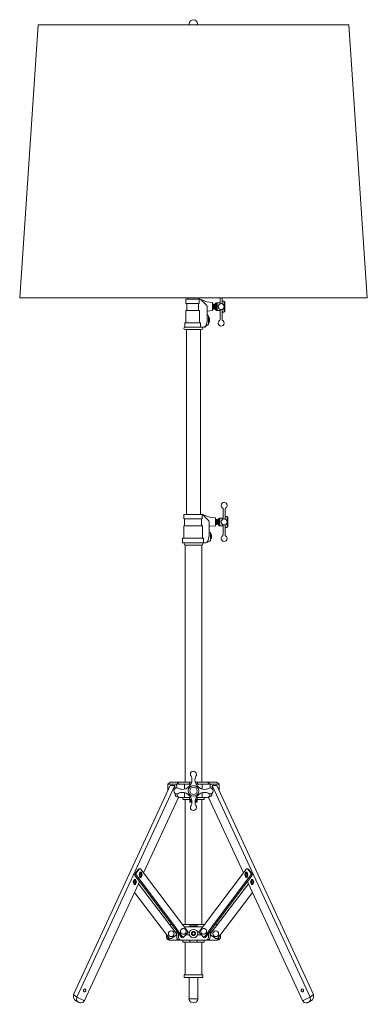
# Model space of a CAD drawing. Units: inches. Extents: x 0 to 28, y -130.1 to -50.8.
import ezdxf

# ---------------------------------------------------------------- set-up
doc = ezdxf.new("R2010")
doc.units = ezdxf.units.IN
doc.header["$MEASUREMENT"] = 0
doc.layers.add('Layer 1', color=7, linetype='Continuous')

# ---------------------------------------------------------------- blocks, each defined once
blk = doc.blocks.new('block 2')
at = {"layer": 'Layer 1', "color": 7, "lineweight": 18, "true_color": 0xffffff}
for points in [[(26.506, -51.181), (1.5, -51.181), (0, -73.181), (28, -73.181), (26.506, -51.181)], [(14.464, -73.278), (13.395, -73.278), (13.395, -73.639), (14.464, -73.639), (14.464, -73.278)], [(13.461, -73.639), (13.461, -74.201)], [(14.446, -73.182), (14.446, -73.278), (13.538, -73.278), (13.538, -73.182)], [(14.398, -73.639), (14.398, -74.201)], [(15.578, -74.068), (15.547, -73.693), (15.538, -73.685)], [(15.547, -73.693), (15.547, -73.693), (15.577, -73.677), (15.608, -73.693), (15.639, -73.677), (15.67, -73.693), (15.7, -73.677), (15.732, -73.693), (15.757, -73.68)], [(15.64, -74.068), (15.609, -73.693)], [(15.701, -74.068), (15.67, -73.693)], [(15.757, -74.006), (15.731, -73.693)], [(15.832, -74.183), (15.832, -73.587)], [(15.894, -74.186), (15.894, -73.583)], [(16.161, -73.654), (16.161, -73.583), (16.161, -73.556), (16.161, -73.178)], [(16.303, -73.178), (16.303, -73.435), (16.303, -73.556), (16.303, -73.654)], [(16.303, -74.334), (16.474, -74.334), (16.474, -73.435), (16.303, -73.435)], [(16.474, -74.279), (16.522, -74.279), (16.522, -73.491), (16.474, -73.491)], [(14.477, -75.196), (14.477, -74.199), (13.382, -74.199), (13.382, -75.196)], [(15.757, -74.069), (15.731, -74.083), (15.701, -74.068), (15.67, -74.083), (15.639, -74.068), (15.608, -74.083), (15.577, -74.068), (15.546, -74.083), (15.539, -74.08)], [(14.563, -75.545), (14.563, -75.196), (13.295, -75.196), (13.295, -75.549)], [(13.437, -75.729), (13.437, -90.63)], [(14.559, -75.729), (14.559, -90.63)], [(14.7, -90.631), (13.222, -90.631), (13.222, -90.992), (14.7, -90.992), (14.7, -90.631)], [(13.288, -90.992), (13.288, -91.554)], [(14.634, -90.992), (14.634, -91.554)], [(15.814, -91.421), (15.783, -91.046), (15.774, -91.038)], [(15.783, -91.046), (15.783, -91.045), (15.813, -91.03), (15.844, -91.046), (15.875, -91.03), (15.906, -91.046), (15.936, -91.03), (15.968, -91.046), (15.993, -91.033)], [(15.876, -91.421), (15.845, -91.046)], [(15.937, -91.421), (15.906, -91.046)], [(15.993, -91.359), (15.967, -91.046)], [(16.068, -91.536), (16.068, -90.939)], [(16.13, -91.539), (16.13, -90.936)], [(16.539, -91.687), (16.71, -91.687), (16.71, -90.788), (16.539, -90.788)], [(16.71, -91.631), (16.758, -91.631), (16.758, -90.844), (16.71, -90.844)], [(14.713, -92.549), (14.713, -91.552), (13.209, -91.552), (13.209, -92.549)], [(15.993, -91.422), (15.967, -91.436), (15.937, -91.421), (15.906, -91.436), (15.875, -91.421), (15.844, -91.436), (15.814, -91.421), (15.782, -91.436), (15.775, -91.432)], [(14.8, -92.912), (14.8, -92.549), (13.122, -92.549), (13.122, -92.912), (13.33, -92.912)], [(13.327, -112.216), (13.327, -93.098)], [(14.669, -112.216), (14.669, -93.098)], [(13.845, -112.216), (12.861, -112.216), (12.153, -112.216), (11.932, -112.376)], [(11.932, -112.876), (11.932, -112.376), (12.641, -112.376), (13.285, -112.376), (13.779, -112.376)], [(12.652, -112.665), (12.641, -112.376), (12.861, -112.216), (13.845, -112.216)], [(13.285, -112.763), (13.285, -112.376), (13.779, -112.376)], [(13.684, -112.376), (13.684, -112.216)], [(16.063, -112.376), (15.843, -112.216), (15.134, -112.216), (14.312, -112.216), (14.151, -112.216)], [(14.151, -112.216), (14.312, -112.216), (15.134, -112.216), (15.355, -112.376), (15.344, -112.665)], [(14.217, -112.376), (14.312, -112.376), (14.71, -112.376), (15.355, -112.376), (16.063, -112.376), (16.063, -112.867)], [(14.217, -112.376), (14.312, -112.376), (14.71, -112.376), (14.71, -112.763)], [(14.312, -112.376), (14.312, -112.216)], [(13.842, -113.598), (13.705, -113.598), (13.142, -113.598), (13.142, -113.431)], [(13.285, -113.431), (13.285, -113.06)], [(13.689, -113.598), (13.689, -113.431)], [(14.854, -113.431), (14.854, -113.598), (14.29, -113.598), (14.154, -113.598)], [(14.307, -113.598), (14.307, -113.431)], [(14.71, -113.431), (14.71, -113.06)], [(13.331, -123.691), (13.331, -113.598)], [(13.875, -113.814), (13.705, -113.814), (13.705, -113.739), (13.705, -113.69), (13.705, -113.598), (13.842, -113.598)], [(13.871, -113.739), (13.705, -113.739), (13.705, -113.69), (13.864, -113.69)], [(14.154, -113.598), (14.29, -113.598), (14.29, -113.69), (14.29, -113.739), (14.29, -113.814), (14.121, -113.814)], [(14.132, -113.69), (14.29, -113.69), (14.29, -113.739), (14.125, -113.739)], [(14.664, -123.691), (14.664, -113.598)], [(9.859, -119.672), (9.793, -119.879), (9.669, -119.882), (9.611, -119.679), (9.677, -119.472), (9.801, -119.468), (9.859, -119.672)], [(9.611, -119.679), (9.653, -119.678)], [(9.697, -119.541), (9.653, -119.678), (9.691, -119.812), (9.773, -119.809), (9.817, -119.673), (9.779, -119.539), (9.697, -119.541)], [(9.669, -119.882), (9.691, -119.812)], [(9.677, -119.472), (9.697, -119.541)], [(9.793, -119.879), (9.773, -119.809)], [(9.801, -119.468), (9.779, -119.539)], [(9.859, -119.672), (9.817, -119.673)], [(18.323, -119.472), (18.389, -119.679), (18.331, -119.882), (18.207, -119.879), (18.141, -119.672), (18.199, -119.468), (18.323, -119.472)], [(18.141, -119.672), (18.183, -119.673)], [(18.303, -119.541), (18.347, -119.678), (18.309, -119.812), (18.227, -119.809), (18.183, -119.673), (18.221, -119.539), (18.303, -119.541)], [(18.199, -119.468), (18.221, -119.539)], [(18.207, -119.879), (18.227, -119.809)], [(18.323, -119.472), (18.303, -119.541)], [(18.331, -119.882), (18.309, -119.812)], [(18.389, -119.679), (18.347, -119.678)], [(9.216, -120.044), (9.15, -120.251), (9.208, -120.454), (9.332, -120.451), (9.398, -120.244), (9.34, -120.04), (9.216, -120.044)], [(9.15, -120.251), (9.192, -120.25)], [(9.236, -120.113), (9.192, -120.25), (9.231, -120.384), (9.312, -120.381), (9.356, -120.245), (9.318, -120.111), (9.236, -120.113)], [(9.208, -120.454), (9.231, -120.384)], [(9.216, -120.044), (9.236, -120.113)], [(9.332, -120.451), (9.312, -120.381)], [(9.34, -120.04), (9.318, -120.111)], [(9.398, -120.244), (9.356, -120.245)], [(18.784, -120.044), (18.85, -120.251), (18.792, -120.454), (18.668, -120.451), (18.602, -120.244), (18.659, -120.04), (18.784, -120.044)], [(18.602, -120.244), (18.644, -120.245)], [(18.764, -120.113), (18.808, -120.25), (18.769, -120.384), (18.688, -120.381), (18.644, -120.245), (18.682, -120.111), (18.764, -120.113)], [(18.659, -120.04), (18.682, -120.111)], [(18.668, -120.451), (18.688, -120.381)], [(18.784, -120.044), (18.764, -120.113)], [(18.792, -120.454), (18.769, -120.384)], [(18.85, -120.251), (18.808, -120.25)], [(12.252, -123.691), (12.066, -123.691)], [(14.875, -123.691), (14.875, -123.691), (13.121, -123.691), (13.121, -123.691)], [(14.302, -123.691), (14.302, -123.799), (13.694, -123.799), (13.694, -123.691)], [(15.93, -123.691), (15.744, -123.691)], [(14.751, -123.856), (13.245, -123.856)], [(13.674, -124.503), (13.372, -124.503)], [(13.679, -124.294), (13.529, -124.294)], [(14.078, -124.268), (13.918, -124.268), (13.837, -124.407), (13.918, -124.546), (14.078, -124.546), (14.158, -124.407), (14.078, -124.268)], [(14.055, -124.308), (13.941, -124.308), (13.883, -124.407), (13.941, -124.506), (14.055, -124.506), (14.112, -124.407), (14.055, -124.308)], [(14.467, -124.294), (14.317, -124.294)], [(14.624, -124.503), (14.322, -124.503)], [(14.851, -124.936), (14.851, -125.098), (13.145, -125.098), (13.145, -124.936), (14.851, -124.936)], [(13.328, -127.722), (13.328, -125.098)], [(13.694, -124.936), (13.694, -125.098), (14.302, -125.098), (14.302, -124.936)], [(14.668, -127.722), (14.668, -125.098)], [(14.74, -127.722), (13.256, -127.722), (13.256, -127.951), (14.74, -127.951), (14.74, -127.722)], [(14.338, -127.951), (14.338, -129.676), (13.658, -129.676), (13.658, -127.951)], [(4.338, -129.333), (4.607, -129.538), (5.217, -129.825)], [(23.662, -129.333), (23.393, -129.538), (22.783, -129.825)]]:
    blk.add_lwpolyline(points, dxfattribs=at)
for points, knots in [([(14.316, -51.175), (14.322, -51.15), (14.325, -51.123), (14.325, -51.096), (14.325, -50.911), (14.176, -50.762), (13.992, -50.762), (13.808, -50.762), (13.658, -50.911), (13.658, -51.096), (13.658, -51.124), (13.662, -51.151), (13.669, -51.178)], [0, 0, 0, 0, 1, 1, 1, 2, 2, 2, 3, 3, 3, 4, 4, 4, 4]), ([(14.464, -73.28), (14.495, -73.284), (14.561, -73.296), (14.588, -73.324), (14.62, -73.356), (14.898, -73.615), (15.031, -73.735), (15.074, -73.773), (15.098, -73.827), (15.098, -73.884), (15.098, -73.884), (15.098, -74.931), (15.098, -74.931), (15.098, -74.931), (15.115, -75.216), (14.981, -75.446), (14.945, -75.507), (14.879, -75.546), (14.808, -75.546), (14.808, -75.546), (14.542, -75.546), (14.542, -75.546)], [0, 0, 0, 0, 1, 1, 1, 2, 2, 2, 3, 3, 3, 4, 4, 4, 5, 5, 5, 6, 6, 6, 7, 7, 7, 7]), ([(14.588, -73.324), (14.588, -73.324), (14.914, -73.454), (14.914, -73.454), (14.965, -73.474), (15.017, -73.488), (15.07, -73.496), (15.07, -73.496), (15.539, -73.565), (15.539, -73.565), (15.539, -73.565), (15.539, -74.196), (15.539, -74.196), (15.539, -74.196), (15.098, -74.239), (15.098, -74.239)], [0, 0, 0, 0, 1, 1, 1, 2, 2, 2, 3, 3, 3, 4, 4, 4, 5, 5, 5, 5]), ([(16.161, -74.186), (16.161, -74.186), (15.857, -74.186), (15.857, -74.186), (15.802, -74.186), (15.757, -74.141), (15.757, -74.086), (15.757, -74.086), (15.757, -73.683), (15.757, -73.683), (15.757, -73.628), (15.802, -73.583), (15.857, -73.583), (15.857, -73.583), (16.161, -73.583), (16.161, -73.583)], [0, 0, 0, 0, 1, 1, 1, 2, 2, 2, 3, 3, 3, 4, 4, 4, 5, 5, 5, 5]), ([(16.474, -73.885), (16.474, -74.018), (16.365, -74.127), (16.232, -74.127), (16.098, -74.127), (15.99, -74.018), (15.99, -73.885), (15.99, -73.751), (16.098, -73.643), (16.232, -73.643), (16.365, -73.643), (16.474, -73.751), (16.474, -73.885)], [0, 0, 0, 0, 1, 1, 1, 2, 2, 2, 3, 3, 3, 4, 4, 4, 4]), ([(14.778, -75.546), (14.778, -75.546), (14.85, -75.546), (14.85, -75.546), (14.898, -75.546), (14.944, -75.529), (14.98, -75.498), (14.98, -75.498), (15.182, -75.327), (15.182, -75.327), (15.205, -75.308), (15.218, -75.28), (15.218, -75.25), (15.218, -75.25), (15.218, -75.119), (15.218, -75.119), (15.218, -75.119), (15.218, -74.789), (15.218, -74.789), (15.218, -74.789), (15.218, -74.678), (15.218, -74.678), (15.218, -74.642), (15.199, -74.609), (15.168, -74.591), (15.168, -74.591), (15.095, -74.549), (15.095, -74.549)], [0, 0, 0, 0, 1, 1, 1, 2, 2, 2, 3, 3, 3, 4, 4, 4, 5, 5, 5, 6, 6, 6, 7, 7, 7, 8, 8, 8, 9, 9, 9, 9]), ([(16.303, -74.116), (16.303, -74.116), (16.303, -74.214), (16.303, -74.214), (16.303, -74.214), (16.303, -74.334), (16.303, -74.334), (16.303, -74.334), (16.303, -74.933), (16.303, -74.933), (16.303, -74.974), (16.335, -74.998), (16.351, -75.007), (16.361, -75.012), (16.371, -75.018), (16.38, -75.025), (16.437, -75.07), (16.474, -75.139), (16.474, -75.216), (16.474, -75.359), (16.35, -75.472), (16.204, -75.456), (16.095, -75.444), (16.006, -75.358), (15.992, -75.249), (15.979, -75.149), (16.027, -75.059), (16.103, -75.011), (16.103, -75.011), (16.161, -74.982), (16.161, -74.933), (16.161, -74.933), (16.161, -74.214), (16.161, -74.214), (16.161, -74.214), (16.161, -74.186), (16.161, -74.186), (16.161, -74.186), (16.161, -74.116), (16.161, -74.116)], [0, 0, 0, 0, 1, 1, 1, 2, 2, 2, 3, 3, 3, 4, 4, 4, 5, 5, 5, 6, 6, 6, 7, 7, 7, 8, 8, 8, 9, 9, 9, 10, 10, 10, 11, 11, 11, 12, 12, 12, 13, 13, 13, 13]), ([(15.287, -74.817), (15.287, -74.817), (15.287, -75.096), (15.287, -75.096), (15.287, -75.113), (15.275, -75.127), (15.261, -75.127), (15.261, -75.127), (15.218, -75.127), (15.218, -75.127), (15.218, -75.127), (15.218, -74.786), (15.218, -74.786), (15.218, -74.786), (15.261, -74.786), (15.261, -74.786), (15.275, -74.786), (15.287, -74.799), (15.287, -74.817)], [0, 0, 0, 0, 1, 1, 1, 2, 2, 2, 3, 3, 3, 4, 4, 4, 5, 5, 5, 6, 6, 6, 6]), ([(13.322, -75.545), (13.271, -75.545), (13.229, -75.587), (13.229, -75.638), (13.229, -75.69), (13.271, -75.731), (13.322, -75.731), (13.322, -75.731), (14.661, -75.731), (14.661, -75.731), (14.713, -75.731), (14.754, -75.69), (14.754, -75.638), (14.754, -75.587), (14.713, -75.545), (14.661, -75.545), (14.661, -75.545), (13.322, -75.545), (13.322, -75.545)], [0, 0, 0, 0, 1, 1, 1, 2, 2, 2, 3, 3, 3, 4, 4, 4, 5, 5, 5, 6, 6, 6, 6]), ([(16.397, -91.006), (16.397, -91.006), (16.397, -90.936), (16.397, -90.936), (16.397, -90.936), (16.397, -90.909), (16.397, -90.909), (16.397, -90.909), (16.397, -90.19), (16.397, -90.19), (16.397, -90.148), (16.365, -90.125), (16.348, -90.116), (16.338, -90.11), (16.328, -90.104), (16.319, -90.097), (16.262, -90.053), (16.226, -89.984), (16.226, -89.906), (16.226, -89.764), (16.349, -89.65), (16.495, -89.666), (16.604, -89.678), (16.693, -89.765), (16.707, -89.874), (16.721, -89.973), (16.673, -90.063), (16.596, -90.111), (16.596, -90.111), (16.539, -90.14), (16.539, -90.19), (16.539, -90.19), (16.539, -90.788), (16.539, -90.788), (16.539, -90.788), (16.539, -90.909), (16.539, -90.909), (16.539, -90.909), (16.539, -91.006), (16.539, -91.006)], [0, 0, 0, 0, 1, 1, 1, 2, 2, 2, 3, 3, 3, 4, 4, 4, 5, 5, 5, 6, 6, 6, 7, 7, 7, 8, 8, 8, 9, 9, 9, 10, 10, 10, 11, 11, 11, 12, 12, 12, 13, 13, 13, 13]), ([(14.7, -90.633), (14.732, -90.637), (14.755, -90.649), (14.782, -90.676), (14.814, -90.709), (15.051, -90.968), (15.184, -91.087), (15.226, -91.125), (15.251, -91.18), (15.251, -91.236), (15.251, -91.236), (15.251, -92.284), (15.251, -92.284), (15.251, -92.284), (15.268, -92.583), (15.134, -92.812), (15.098, -92.874), (15.046, -92.912), (14.974, -92.912), (14.974, -92.912), (14.669, -92.912), (14.669, -92.912)], [0, 0, 0, 0, 1, 1, 1, 2, 2, 2, 3, 3, 3, 4, 4, 4, 5, 5, 5, 6, 6, 6, 7, 7, 7, 7]), ([(14.735, -90.642), (14.735, -90.642), (15.15, -90.806), (15.15, -90.806), (15.201, -90.826), (15.253, -90.84), (15.306, -90.848), (15.306, -90.848), (15.775, -90.918), (15.775, -90.918), (15.775, -90.918), (15.775, -91.549), (15.775, -91.549), (15.775, -91.549), (15.251, -91.591), (15.251, -91.591)], [0, 0, 0, 0, 1, 1, 1, 2, 2, 2, 3, 3, 3, 4, 4, 4, 5, 5, 5, 5]), ([(16.397, -91.539), (16.397, -91.539), (16.093, -91.539), (16.093, -91.539), (16.038, -91.539), (15.993, -91.494), (15.993, -91.439), (15.993, -91.439), (15.993, -91.036), (15.993, -91.036), (15.993, -90.981), (16.038, -90.936), (16.093, -90.936), (16.093, -90.936), (16.397, -90.936), (16.397, -90.936)], [0, 0, 0, 0, 1, 1, 1, 2, 2, 2, 3, 3, 3, 4, 4, 4, 5, 5, 5, 5]), ([(16.71, -91.238), (16.71, -91.371), (16.601, -91.479), (16.468, -91.479), (16.334, -91.479), (16.226, -91.371), (16.226, -91.238), (16.226, -91.104), (16.334, -90.996), (16.468, -90.996), (16.601, -90.996), (16.71, -91.104), (16.71, -91.238)], [0, 0, 0, 0, 1, 1, 1, 2, 2, 2, 3, 3, 3, 4, 4, 4, 4]), ([(14.945, -92.912), (14.945, -92.912), (15.003, -92.912), (15.003, -92.912), (15.035, -92.912), (15.086, -92.892), (15.132, -92.871), (15.132, -92.871), (15.286, -92.8), (15.286, -92.8), (15.307, -92.791), (15.327, -92.777), (15.342, -92.759), (15.36, -92.737), (15.371, -92.713), (15.371, -92.696), (15.371, -92.696), (15.371, -92.528), (15.371, -92.528), (15.371, -92.528), (15.371, -92.239), (15.371, -92.239), (15.371, -92.239), (15.371, -92.142), (15.371, -92.142), (15.371, -92.111), (15.352, -92.082), (15.321, -92.066), (15.321, -92.066), (15.248, -92.029), (15.248, -92.029)], [0, 0, 0, 0, 1, 1, 1, 2, 2, 2, 3, 3, 3, 4, 4, 4, 5, 5, 5, 6, 6, 6, 7, 7, 7, 8, 8, 8, 9, 9, 9, 10, 10, 10, 10]), ([(16.539, -91.469), (16.539, -91.469), (16.539, -91.566), (16.539, -91.566), (16.539, -91.566), (16.539, -91.687), (16.539, -91.687), (16.539, -91.687), (16.539, -92.285), (16.539, -92.285), (16.539, -92.327), (16.571, -92.35), (16.587, -92.359), (16.597, -92.365), (16.607, -92.371), (16.616, -92.378), (16.673, -92.422), (16.71, -92.491), (16.71, -92.569), (16.71, -92.711), (16.586, -92.825), (16.441, -92.809), (16.332, -92.797), (16.242, -92.71), (16.228, -92.602), (16.215, -92.502), (16.263, -92.412), (16.34, -92.364), (16.34, -92.364), (16.397, -92.335), (16.397, -92.285), (16.397, -92.285), (16.397, -91.566), (16.397, -91.566), (16.397, -91.566), (16.397, -91.539), (16.397, -91.539), (16.397, -91.539), (16.397, -91.469), (16.397, -91.469)], [0, 0, 0, 0, 1, 1, 1, 2, 2, 2, 3, 3, 3, 4, 4, 4, 5, 5, 5, 6, 6, 6, 7, 7, 7, 8, 8, 8, 9, 9, 9, 10, 10, 10, 11, 11, 11, 12, 12, 12, 13, 13, 13, 13]), ([(15.44, -92.263), (15.44, -92.263), (15.44, -92.549), (15.44, -92.549), (15.44, -92.564), (15.428, -92.576), (15.414, -92.576), (15.414, -92.576), (15.371, -92.576), (15.371, -92.576), (15.371, -92.576), (15.371, -92.236), (15.371, -92.236), (15.371, -92.236), (15.414, -92.236), (15.414, -92.236), (15.428, -92.236), (15.44, -92.248), (15.44, -92.263)], [0, 0, 0, 0, 1, 1, 1, 2, 2, 2, 3, 3, 3, 4, 4, 4, 5, 5, 5, 6, 6, 6, 6]), ([(13.33, -92.912), (13.278, -92.912), (13.237, -92.954), (13.237, -93.005), (13.237, -93.056), (13.278, -93.098), (13.33, -93.098), (13.33, -93.098), (14.669, -93.098), (14.669, -93.098), (14.72, -93.098), (14.762, -93.056), (14.762, -93.005), (14.762, -92.954), (14.72, -92.912), (14.669, -92.912), (14.669, -92.912), (13.33, -92.912), (13.33, -92.912)], [0, 0, 0, 0, 1, 1, 1, 2, 2, 2, 3, 3, 3, 4, 4, 4, 5, 5, 5, 6, 6, 6, 6]), ([(15.579, -112.912), (15.579, -113.047), (15.47, -113.157), (15.335, -113.159), (15.335, -113.159), (15.335, -113.159), (15.335, -113.159), (15.335, -113.159), (15.332, -113.159), (15.332, -113.159), (15.274, -113.159), (15.221, -113.139), (15.179, -113.106), (15.14, -113.075), (15.095, -113.055), (15.046, -113.046), (14.999, -113.038), (14.95, -113.034), (14.899, -113.034), (14.464, -113.04), (14.112, -113.404), (14.121, -113.839), (14.121, -113.881), (14.125, -113.921), (14.132, -113.961), (14.141, -114.009), (14.161, -114.055), (14.192, -114.093), (14.225, -114.135), (14.245, -114.188), (14.245, -114.246), (14.245, -114.246), (14.245, -114.249), (14.245, -114.249), (14.243, -114.384), (14.133, -114.493), (13.998, -114.493), (13.862, -114.493), (13.752, -114.384), (13.751, -114.249), (13.751, -114.249), (13.751, -114.246), (13.751, -114.246), (13.751, -114.188), (13.771, -114.135), (13.804, -114.093), (13.834, -114.055), (13.855, -114.009), (13.863, -113.961), (13.87, -113.921), (13.874, -113.881), (13.875, -113.839), (13.883, -113.404), (13.531, -113.04), (13.096, -113.034), (13.046, -113.034), (12.997, -113.038), (12.95, -113.046), (12.901, -113.055), (12.855, -113.075), (12.816, -113.106), (12.774, -113.139), (12.721, -113.159), (12.664, -113.159), (12.664, -113.159), (12.661, -113.159), (12.661, -113.159), (12.661, -113.159), (12.661, -113.159), (12.661, -113.159), (12.526, -113.157), (12.417, -113.047), (12.417, -112.912), (12.417, -112.776), (12.526, -112.667), (12.661, -112.665), (12.662, -112.665), (12.663, -112.665), (12.664, -112.665), (12.721, -112.665), (12.775, -112.685), (12.817, -112.718), (12.855, -112.748), (12.9, -112.769), (12.949, -112.777), (12.988, -112.784), (13.029, -112.788), (13.071, -112.789), (13.506, -112.798), (13.87, -112.446), (13.875, -112.01), (13.876, -111.96), (13.872, -111.911), (13.864, -111.864), (13.855, -111.815), (13.834, -111.769), (13.804, -111.73), (13.771, -111.688), (13.751, -111.635), (13.751, -111.578), (13.751, -111.578), (13.751, -111.575), (13.751, -111.575), (13.752, -111.44), (13.862, -111.331), (13.998, -111.331), (14.133, -111.331), (14.243, -111.44), (14.245, -111.575), (14.245, -111.575), (14.245, -111.578), (14.245, -111.578), (14.245, -111.635), (14.225, -111.688), (14.192, -111.73), (14.161, -111.769), (14.141, -111.815), (14.132, -111.864), (14.124, -111.911), (14.12, -111.96), (14.12, -112.01), (14.126, -112.446), (14.49, -112.798), (14.925, -112.789), (14.967, -112.788), (15.007, -112.784), (15.047, -112.777), (15.095, -112.769), (15.141, -112.748), (15.179, -112.718), (15.221, -112.685), (15.274, -112.665), (15.332, -112.665), (15.332, -112.665), (15.335, -112.665), (15.335, -112.665), (15.47, -112.666), (15.579, -112.776), (15.579, -112.912)], [0, 0, 0, 0, 1, 1, 1, 2, 2, 2, 3, 3, 3, 4, 4, 4, 5, 5, 5, 6, 6, 6, 7, 7, 7, 8, 8, 8, 9, 9, 9, 10, 10, 10, 11, 11, 11, 12, 12, 12, 13, 13, 13, 14, 14, 14, 15, 15, 15, 16, 16, 16, 17, 17, 17, 18, 18, 18, 19, 19, 19, 20, 20, 20, 21, 21, 21, 22, 22, 22, 23, 23, 23, 24, 24, 24, 25, 25, 25, 26, 26, 26, 27, 27, 27, 28, 28, 28, 29, 29, 29, 30, 30, 30, 31, 31, 31, 32, 32, 32, 33, 33, 33, 34, 34, 34, 35, 35, 35, 36, 36, 36, 37, 37, 37, 38, 38, 38, 39, 39, 39, 40, 40, 40, 41, 41, 41, 42, 42, 42, 43, 43, 43, 44, 44, 44, 45, 45, 45, 46, 46, 46, 46]), ([(12.501, -112.727), (12.501, -112.727), (12.491, -112.487), (12.491, -112.487), (12.491, -112.487), (12.112, -112.487), (12.112, -112.487), (12.112, -112.487), (4.362, -129.255), (4.362, -129.255), (4.362, -129.255), (4.349, -129.285), (4.338, -129.334), (4.317, -129.429), (4.306, -129.594), (4.426, -129.745), (4.426, -129.745), (4.688, -129.91), (4.688, -129.91), (4.688, -129.91), (4.769, -129.961), (4.769, -129.961), (4.769, -129.961), (5.037, -130.11), (5.23, -129.809), (5.23, -129.809), (9.248, -121.101), (9.248, -121.101), (9.248, -121.101), (9.574, -120.395), (9.574, -120.395), (9.574, -120.395), (9.654, -120.222), (9.654, -120.222)], [0, 0, 0, 0, 1, 1, 1, 2, 2, 2, 3, 3, 3, 4, 4, 4, 5, 5, 5, 6, 6, 6, 7, 7, 7, 8, 8, 8, 9, 9, 9, 10, 10, 10, 11, 11, 11, 11]), ([(12.491, -112.487), (12.491, -112.487), (4.607, -129.538), (4.607, -129.538), (4.607, -129.538), (4.522, -129.804), (4.688, -129.91)], [0, 0, 0, 0, 1, 1, 1, 2, 2, 2, 2]), ([(14.424, -112.912), (14.424, -113.147), (14.233, -113.338), (13.998, -113.338), (13.762, -113.338), (13.571, -113.147), (13.571, -112.912), (13.571, -112.676), (13.762, -112.485), (13.998, -112.485), (14.233, -112.485), (14.424, -112.676), (14.424, -112.912)], [0, 0, 0, 0, 1, 1, 1, 2, 2, 2, 3, 3, 3, 4, 4, 4, 4]), ([(14.292, -112.912), (14.292, -113.074), (14.16, -113.206), (13.998, -113.206), (13.835, -113.206), (13.704, -113.074), (13.704, -112.912), (13.704, -112.749), (13.835, -112.618), (13.998, -112.618), (14.16, -112.618), (14.292, -112.749), (14.292, -112.912)], [0, 0, 0, 0, 1, 1, 1, 2, 2, 2, 3, 3, 3, 4, 4, 4, 4]), ([(15.499, -112.73), (15.499, -112.73), (15.509, -112.487), (15.509, -112.487), (15.509, -112.487), (15.509, -112.487), (15.509, -112.487), (15.509, -112.487), (15.887, -112.487), (15.887, -112.487), (15.887, -112.487), (23.637, -129.255), (23.637, -129.255), (23.637, -129.255), (23.651, -129.285), (23.662, -129.334), (23.683, -129.429), (23.694, -129.594), (23.574, -129.745), (23.574, -129.745), (23.312, -129.91), (23.312, -129.91), (23.312, -129.91), (23.231, -129.961), (23.231, -129.961), (23.231, -129.961), (22.963, -130.11), (22.77, -129.809), (22.77, -129.809), (18.752, -121.101), (18.752, -121.101), (18.752, -121.101), (18.426, -120.395), (18.426, -120.395), (18.426, -120.395), (18.346, -120.222), (18.346, -120.222)], [0, 0, 0, 0, 1, 1, 1, 2, 2, 2, 3, 3, 3, 4, 4, 4, 5, 5, 5, 6, 6, 6, 7, 7, 7, 8, 8, 8, 9, 9, 9, 10, 10, 10, 11, 11, 11, 12, 12, 12, 12]), ([(15.509, -112.487), (15.509, -112.487), (23.393, -129.538), (23.393, -129.538), (23.393, -129.538), (23.478, -129.804), (23.312, -129.91)], [0, 0, 0, 0, 1, 1, 1, 2, 2, 2, 2]), ([(9.705, -120.111), (9.705, -120.111), (9.368, -119.66), (9.368, -119.66), (9.341, -119.623), (9.341, -119.574), (9.369, -119.538), (9.369, -119.538), (9.61, -119.23), (9.61, -119.23), (9.645, -119.184), (9.709, -119.179), (9.752, -119.214), (9.753, -119.215), (9.754, -119.216), (9.754, -119.217), (9.754, -119.217), (9.98, -119.516), (9.98, -119.516), (9.98, -119.516), (9.981, -119.514), (9.981, -119.514), (9.981, -119.514), (12.788, -113.431), (12.788, -113.431), (12.614, -113.423), (12.517, -113.292), (12.517, -113.131), (12.517, -113.131), (12.516, -113.11), (12.516, -113.11)], [0, 0, 0, 0, 1, 1, 1, 2, 2, 2, 3, 3, 3, 4, 4, 4, 5, 5, 5, 6, 6, 6, 7, 7, 7, 8, 8, 8, 9, 9, 9, 10, 10, 10, 10]), ([(13.77, -113.431), (13.77, -113.431), (13.285, -113.431), (13.285, -113.431), (13.285, -113.431), (13.142, -113.431), (13.142, -113.431), (13.142, -113.431), (12.927, -113.431), (12.927, -113.431), (12.77, -113.431), (12.679, -113.311), (12.67, -113.159)], [0, 0, 0, 0, 1, 1, 1, 2, 2, 2, 3, 3, 3, 4, 4, 4, 4]), ([(14.226, -113.431), (14.226, -113.431), (14.71, -113.431), (14.71, -113.431), (14.71, -113.431), (14.854, -113.431), (14.854, -113.431), (14.854, -113.431), (15.069, -113.431), (15.069, -113.431), (15.225, -113.431), (15.317, -113.311), (15.326, -113.159)], [0, 0, 0, 0, 1, 1, 1, 2, 2, 2, 3, 3, 3, 4, 4, 4, 4]), ([(18.295, -120.111), (18.295, -120.111), (18.632, -119.66), (18.632, -119.66), (18.659, -119.623), (18.659, -119.574), (18.631, -119.538), (18.631, -119.538), (18.39, -119.23), (18.39, -119.23), (18.355, -119.184), (18.291, -119.179), (18.248, -119.214), (18.247, -119.215), (18.246, -119.216), (18.246, -119.217), (18.246, -119.217), (18.02, -119.516), (18.02, -119.516), (18.02, -119.516), (18.019, -119.514), (18.019, -119.514), (18.019, -119.514), (15.212, -113.431), (15.212, -113.431), (15.386, -113.423), (15.483, -113.292), (15.483, -113.131), (15.483, -113.131), (15.484, -113.106), (15.484, -113.106)], [0, 0, 0, 0, 1, 1, 1, 2, 2, 2, 3, 3, 3, 4, 4, 4, 5, 5, 5, 6, 6, 6, 7, 7, 7, 8, 8, 8, 9, 9, 9, 10, 10, 10, 10]), ([(13.513, -124.343), (13.513, -124.343), (13.181, -124.729), (13.181, -124.729), (13.14, -124.778), (13.064, -124.775), (13.026, -124.724), (13.026, -124.724), (12.79, -124.409), (12.79, -124.409), (12.79, -124.409), (12.651, -124.224), (12.651, -124.224), (12.651, -124.224), (12.252, -123.691), (12.252, -123.691), (12.252, -123.691), (9.654, -120.222), (9.654, -120.222), (9.654, -120.222), (9.284, -119.729), (9.284, -119.729), (9.257, -119.693), (9.272, -119.615), (9.299, -119.58), (9.299, -119.58), (9.582, -119.216), (9.582, -119.216), (9.621, -119.165), (9.711, -119.164), (9.752, -119.214), (9.709, -119.179), (9.645, -119.184), (9.61, -119.23), (9.61, -119.23), (9.369, -119.538), (9.369, -119.538), (9.341, -119.574), (9.341, -119.623), (9.368, -119.66), (9.368, -119.66), (9.705, -120.111), (9.705, -120.111), (9.705, -120.111), (12.385, -123.691), (12.385, -123.691), (12.385, -123.691), (12.651, -124.047), (12.651, -124.047), (12.651, -124.047), (12.79, -124.233), (12.79, -124.233), (12.79, -124.233), (13.095, -124.64), (13.095, -124.64), (13.133, -124.692), (13.209, -124.694), (13.251, -124.646), (13.251, -124.646), (13.513, -124.343), (13.513, -124.343)], [0, 0, 0, 0, 1, 1, 1, 2, 2, 2, 3, 3, 3, 4, 4, 4, 5, 5, 5, 6, 6, 6, 7, 7, 7, 8, 8, 8, 9, 9, 9, 10, 10, 10, 11, 11, 11, 12, 12, 12, 13, 13, 13, 14, 14, 14, 15, 15, 15, 16, 16, 16, 17, 17, 17, 18, 18, 18, 19, 19, 19, 20, 20, 20, 20]), ([(9.782, -119.727), (9.766, -119.778), (9.731, -119.796), (9.705, -119.768), (9.679, -119.74), (9.672, -119.675), (9.688, -119.624), (9.704, -119.573), (9.739, -119.554), (9.765, -119.583), (9.791, -119.611), (9.798, -119.676), (9.782, -119.727)], [0, 0, 0, 0, 1, 1, 1, 2, 2, 2, 3, 3, 3, 4, 4, 4, 4]), ([(13.517, -124.218), (13.517, -124.218), (13.121, -123.691), (13.121, -123.691), (13.121, -123.691), (9.98, -119.516), (9.98, -119.516), (9.98, -119.516), (9.754, -119.217), (9.754, -119.217), (9.754, -119.216), (9.753, -119.215), (9.752, -119.214), (9.758, -119.218), (9.763, -119.224), (9.768, -119.231), (9.768, -119.231), (9.981, -119.514), (9.981, -119.514), (9.981, -119.514), (13.121, -123.691), (13.121, -123.691), (13.121, -123.691), (13.517, -124.218), (13.517, -124.218)], [0, 0, 0, 0, 1, 1, 1, 2, 2, 2, 3, 3, 3, 4, 4, 4, 5, 5, 5, 6, 6, 6, 7, 7, 7, 8, 8, 8, 8]), ([(18.248, -119.214), (18.247, -119.215), (18.246, -119.216), (18.246, -119.217), (18.246, -119.217), (18.02, -119.516), (18.02, -119.516), (18.02, -119.516), (14.879, -123.691), (14.879, -123.691), (14.879, -123.691), (14.483, -124.218), (14.483, -124.218), (14.483, -124.218), (14.879, -123.691), (14.879, -123.691), (14.879, -123.691), (18.019, -119.514), (18.019, -119.514), (18.019, -119.514), (18.232, -119.231), (18.232, -119.231), (18.237, -119.224), (18.242, -119.218), (18.248, -119.214)], [0, 0, 0, 0, 1, 1, 1, 2, 2, 2, 3, 3, 3, 4, 4, 4, 5, 5, 5, 6, 6, 6, 7, 7, 7, 8, 8, 8, 8]), ([(18.716, -119.729), (18.716, -119.729), (18.346, -120.222), (18.346, -120.222), (18.346, -120.222), (15.748, -123.691), (15.748, -123.691), (15.748, -123.691), (15.345, -124.23), (15.345, -124.23), (15.345, -124.23), (15.206, -124.415), (15.206, -124.415), (15.206, -124.415), (14.974, -124.724), (14.974, -124.724), (14.936, -124.775), (14.86, -124.778), (14.819, -124.729), (14.819, -124.729), (14.487, -124.343), (14.487, -124.343), (14.487, -124.343), (14.749, -124.646), (14.749, -124.646), (14.791, -124.694), (14.867, -124.692), (14.905, -124.64), (14.905, -124.64), (15.206, -124.238), (15.206, -124.238), (15.206, -124.238), (15.345, -124.053), (15.345, -124.053), (15.345, -124.053), (15.615, -123.691), (15.615, -123.691), (15.615, -123.691), (18.295, -120.111), (18.295, -120.111), (18.295, -120.111), (18.632, -119.66), (18.632, -119.66), (18.659, -119.623), (18.659, -119.574), (18.631, -119.538), (18.631, -119.538), (18.39, -119.23), (18.39, -119.23), (18.355, -119.184), (18.291, -119.179), (18.248, -119.214), (18.289, -119.164), (18.379, -119.165), (18.418, -119.216), (18.418, -119.216), (18.701, -119.58), (18.701, -119.58), (18.728, -119.615), (18.743, -119.693), (18.716, -119.729)], [0, 0, 0, 0, 1, 1, 1, 2, 2, 2, 3, 3, 3, 4, 4, 4, 5, 5, 5, 6, 6, 6, 7, 7, 7, 8, 8, 8, 9, 9, 9, 10, 10, 10, 11, 11, 11, 12, 12, 12, 13, 13, 13, 14, 14, 14, 15, 15, 15, 16, 16, 16, 17, 17, 17, 18, 18, 18, 19, 19, 19, 20, 20, 20, 20]), ([(18.218, -119.727), (18.234, -119.778), (18.268, -119.796), (18.294, -119.768), (18.32, -119.74), (18.328, -119.675), (18.312, -119.624), (18.296, -119.573), (18.261, -119.554), (18.235, -119.583), (18.209, -119.611), (18.202, -119.676), (18.218, -119.727)], [0, 0, 0, 0, 1, 1, 1, 2, 2, 2, 3, 3, 3, 4, 4, 4, 4]), ([(9.321, -120.299), (9.305, -120.35), (9.271, -120.368), (9.245, -120.34), (9.219, -120.312), (9.211, -120.247), (9.227, -120.196), (9.243, -120.145), (9.278, -120.126), (9.304, -120.155), (9.33, -120.183), (9.338, -120.247), (9.321, -120.299)], [0, 0, 0, 0, 1, 1, 1, 2, 2, 2, 3, 3, 3, 4, 4, 4, 4]), ([(9.574, -120.395), (9.574, -120.395), (12.066, -123.691), (12.066, -123.691), (12.066, -123.691), (12.595, -124.39), (12.595, -124.39), (12.637, -124.445), (12.623, -124.525), (12.566, -124.563), (12.566, -124.563), (12.204, -124.802), (12.204, -124.802), (12.151, -124.837), (12.08, -124.825), (12.042, -124.775), (12.042, -124.775), (11.943, -124.644), (11.943, -124.644), (11.943, -124.644), (11.832, -124.498), (11.832, -124.498), (11.832, -124.498), (9.248, -121.101), (9.248, -121.101)], [0, 0, 0, 0, 1, 1, 1, 2, 2, 2, 3, 3, 3, 4, 4, 4, 5, 5, 5, 6, 6, 6, 7, 7, 7, 8, 8, 8, 8]), ([(18.751, -121.101), (18.751, -121.101), (15.958, -124.775), (15.958, -124.775), (15.92, -124.825), (15.849, -124.837), (15.796, -124.802), (15.796, -124.802), (15.434, -124.563), (15.434, -124.563), (15.377, -124.525), (15.363, -124.445), (15.405, -124.39), (15.405, -124.39), (18.426, -120.395), (18.426, -120.395)], [0, 0, 0, 0, 1, 1, 1, 2, 2, 2, 3, 3, 3, 4, 4, 4, 5, 5, 5, 5]), ([(18.679, -120.299), (18.695, -120.35), (18.729, -120.368), (18.755, -120.34), (18.781, -120.312), (18.789, -120.247), (18.773, -120.196), (18.757, -120.145), (18.722, -120.126), (18.696, -120.155), (18.67, -120.183), (18.662, -120.247), (18.679, -120.299)], [0, 0, 0, 0, 1, 1, 1, 2, 2, 2, 3, 3, 3, 4, 4, 4, 4]), ([(16.053, -124.644), (16.053, -124.644), (16.164, -124.498), (16.164, -124.498), (16.164, -124.498), (16.164, -124.716), (16.164, -124.716), (16.164, -124.838), (16.066, -124.936), (15.944, -124.936), (15.944, -124.936), (15.833, -124.936), (15.833, -124.936), (15.833, -124.936), (15.125, -124.936), (15.125, -124.936), (15.125, -124.936), (14.986, -124.936), (14.986, -124.936), (14.986, -124.936), (14.851, -124.936), (14.851, -124.936), (14.851, -124.936), (13.145, -124.936), (13.145, -124.936), (13.145, -124.936), (13.01, -124.936), (13.01, -124.936), (13.01, -124.936), (12.871, -124.936), (12.871, -124.936), (12.871, -124.936), (12.163, -124.936), (12.163, -124.936), (12.163, -124.936), (12.052, -124.936), (12.052, -124.936), (11.93, -124.936), (11.832, -124.838), (11.832, -124.716), (11.832, -124.716), (11.832, -124.498), (11.832, -124.498), (11.832, -124.498), (11.943, -124.644), (11.943, -124.644)], [0, 0, 0, 0, 1, 1, 1, 2, 2, 2, 3, 3, 3, 4, 4, 4, 5, 5, 5, 6, 6, 6, 7, 7, 7, 8, 8, 8, 9, 9, 9, 10, 10, 10, 11, 11, 11, 12, 12, 12, 13, 13, 13, 14, 14, 14, 15, 15, 15, 15]), ([(12.438, -124.424), (12.438, -124.553), (12.334, -124.657), (12.206, -124.657), (12.077, -124.657), (11.973, -124.553), (11.973, -124.424), (11.973, -124.295), (12.077, -124.191), (12.206, -124.191), (12.334, -124.191), (12.438, -124.295), (12.438, -124.424)], [0, 0, 0, 0, 1, 1, 1, 2, 2, 2, 3, 3, 3, 4, 4, 4, 4]), ([(12.651, -124.224), (12.651, -124.224), (12.651, -124.716), (12.651, -124.716), (12.651, -124.838), (12.75, -124.936), (12.871, -124.936)], [0, 0, 0, 0, 1, 1, 1, 2, 2, 2, 2]), ([(12.79, -124.409), (12.79, -124.409), (12.79, -124.716), (12.79, -124.716), (12.79, -124.838), (12.888, -124.936), (13.01, -124.936)], [0, 0, 0, 0, 1, 1, 1, 2, 2, 2, 2]), ([(13.328, -124.411), (13.233, -124.489), (13.09, -124.47), (13.008, -124.369), (12.926, -124.268), (12.936, -124.123), (13.032, -124.046), (13.127, -123.969), (13.27, -123.988), (13.352, -124.089), (13.434, -124.19), (13.423, -124.334), (13.328, -124.411)], [0, 0, 0, 0, 1, 1, 1, 2, 2, 2, 3, 3, 3, 4, 4, 4, 4]), ([(14.336, -124.407), (14.336, -124.594), (14.185, -124.745), (13.998, -124.745), (13.811, -124.745), (13.66, -124.594), (13.66, -124.407), (13.66, -124.22), (13.811, -124.069), (13.998, -124.069), (14.185, -124.069), (14.336, -124.22), (14.336, -124.407)], [0, 0, 0, 0, 1, 1, 1, 2, 2, 2, 3, 3, 3, 4, 4, 4, 4]), ([(14.163, -124.407), (14.163, -124.498), (14.089, -124.572), (13.998, -124.572), (13.907, -124.572), (13.833, -124.498), (13.833, -124.407), (13.833, -124.316), (13.907, -124.242), (13.998, -124.242), (14.089, -124.242), (14.163, -124.316), (14.163, -124.407)], [0, 0, 0, 0, 1, 1, 1, 2, 2, 2, 3, 3, 3, 4, 4, 4, 4]), ([(14.992, -124.369), (14.91, -124.47), (14.767, -124.489), (14.672, -124.411), (14.577, -124.334), (14.566, -124.19), (14.648, -124.089), (14.73, -123.988), (14.873, -123.969), (14.968, -124.046), (15.063, -124.123), (15.074, -124.268), (14.992, -124.369)], [0, 0, 0, 0, 1, 1, 1, 2, 2, 2, 3, 3, 3, 4, 4, 4, 4]), ([(14.986, -124.936), (15.107, -124.936), (15.206, -124.838), (15.206, -124.716), (15.206, -124.716), (15.206, -124.409), (15.206, -124.409)], [0, 0, 0, 0, 1, 1, 1, 2, 2, 2, 2]), ([(15.125, -124.936), (15.246, -124.936), (15.345, -124.838), (15.345, -124.716), (15.345, -124.716), (15.345, -124.224), (15.345, -124.224)], [0, 0, 0, 0, 1, 1, 1, 2, 2, 2, 2]), ([(15.562, -124.424), (15.562, -124.553), (15.666, -124.657), (15.794, -124.657), (15.923, -124.657), (16.027, -124.553), (16.027, -124.424), (16.027, -124.295), (15.923, -124.191), (15.794, -124.191), (15.666, -124.191), (15.562, -124.295), (15.562, -124.424)], [0, 0, 0, 0, 1, 1, 1, 2, 2, 2, 3, 3, 3, 4, 4, 4, 4]), ([(11.943, -124.644), (11.943, -124.644), (11.943, -124.716), (11.943, -124.716), (11.943, -124.838), (12.041, -124.936), (12.163, -124.936)], [0, 0, 0, 0, 1, 1, 1, 2, 2, 2, 2]), ([(15.833, -124.936), (15.954, -124.936), (16.053, -124.838), (16.053, -124.716), (16.053, -124.716), (16.053, -124.644), (16.053, -124.644)], [0, 0, 0, 0, 1, 1, 1, 2, 2, 2, 2]), ([(5.319, -129.047), (5.292, -129.106), (5.23, -129.135), (5.18, -129.113), (5.131, -129.09), (5.113, -129.024), (5.14, -128.965), (5.167, -128.906), (5.229, -128.876), (5.278, -128.899), (5.328, -128.921), (5.346, -128.987), (5.319, -129.047)], [0, 0, 0, 0, 1, 1, 1, 2, 2, 2, 3, 3, 3, 4, 4, 4, 4]), ([(22.681, -129.047), (22.708, -129.106), (22.77, -129.135), (22.819, -129.113), (22.869, -129.09), (22.887, -129.024), (22.86, -128.965), (22.833, -128.906), (22.771, -128.876), (22.722, -128.899), (22.672, -128.921), (22.654, -128.987), (22.681, -129.047)], [0, 0, 0, 0, 1, 1, 1, 2, 2, 2, 3, 3, 3, 4, 4, 4, 4]), ([(13.663, -129.676), (13.663, -129.676), (13.636, -129.676), (13.636, -129.676), (13.664, -129.855), (13.813, -130), (13.998, -130), (14.183, -130), (14.333, -129.857), (14.36, -129.676), (14.36, -129.676), (14.333, -129.676), (14.333, -129.676)], [0, 0, 0, 0, 1, 1, 1, 2, 2, 2, 3, 3, 3, 4, 4, 4, 4])]:
    blk.add_open_spline(points, degree=3, knots=knots, dxfattribs=at)
for points in [[(13.517, -124.218), (13.517, -124.218), (13.548, -124.274), (13.513, -124.343)], [(14.483, -124.218), (14.483, -124.218), (14.443, -124.274), (14.487, -124.343)]]:
    blk.add_open_spline(points, degree=3, dxfattribs=at)

msp = doc.modelspace()

# ---------------------------------------------------------------- block references
at = {"layer": 'Layer 1'}
msp.add_blockref('block 2', (0, 0), dxfattribs=at)

doc.saveas('drawing.dxf')
